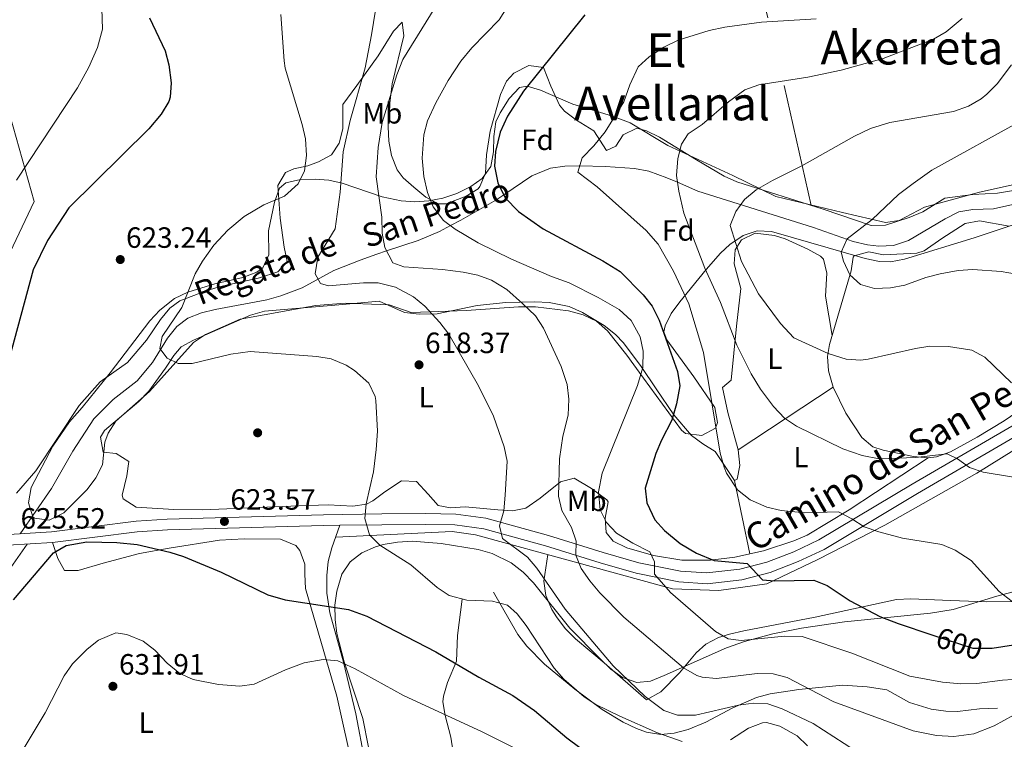
# Model space of a CAD drawing. Units: metres. Extents: x 607052 to 613926, y 4752401 to 4757137.
# Drawn here: x 609991 to 610328, y 4752630 to 4752876 of the extents above; entities that cross this region are included whole.
import ezdxf
from ezdxf.enums import TextEntityAlignment as Align

# ---------------------------------------------------------------- set-up
doc = ezdxf.new("R2010")
doc.units = ezdxf.units.M
doc.header["$MEASUREMENT"] = 0
for name, pattern in [('DGN Style 2', [85.6199, 51.37194, -34.24796]), ('DGN Style 3', [119.86786000000001, 85.6199, -34.24796]), ('DGN Style 5', [59.933930000000004, 25.68597, -34.24796])]:
    doc.linetypes.add(name, pattern=pattern)
for name, color, linetype, lineweight in [('Nivel 11', 7, 'Continuous', 0), ('Nivel 17', 7, 'Continuous', 0), ('Nivel 20', 7, 'Continuous', 0), ('Nivel 21', 7, 'Continuous', 0), ('Nivel 22', 7, 'Continuous', 0), ('Nivel 35', 7, 'Continuous', 0), ('Nivel 36', 7, 'Continuous', 0), ('Nivel 37', 7, 'Continuous', 0), ('Nivel 4', 7, 'Continuous', 0), ('Nivel 41', 7, 'Continuous', 0), ('Nivel 43', 7, 'Continuous', 0), ('Nivel 44', 7, 'Continuous', 0), ('Nivel 45', 7, 'Continuous', 0), ('Nivel 5', 7, 'Continuous', 0), ('Nivel 57', 7, 'Continuous', 0), ('Nivel 7', 7, 'Continuous', 0)]:
    doc.layers.add(name, color=color, linetype=linetype, lineweight=lineweight)
doc.styles.add('Style-Arial', font='txt')
doc.styles.add('Style-Arial Narrow', font='txt')
doc.styles.add('Style-Helvetica-Narrow-Oblique', font='txt')
doc.styles.add('Style-Times New Roman', font='txt')
doc.styles.add('Style-timesi', font='timesi.shx', dxfattribs={"bigfont": 'timesibig.shx'})

# ---------------------------------------------------------------- blocks, each defined once
blk = doc.blocks.new('5PATER')
at = {"layer": 'Nivel 7', "linetype": 'Continuous', "lineweight": 0}
h = blk.add_hatch(color=51, dxfattribs=at)
edge = h.paths.add_edge_path()
edge.add_ellipse((0.0006182752549648285, -0.00116482749581337), major_axis=(-1.095731442372465, -1.110710699892244), ratio=0.9994222409660318, start_angle=0, end_angle=360)
blk = doc.blocks.new('5PERFI')
at = {"layer": 'Nivel 17', "linetype": 'Continuous', "lineweight": 0}
h = blk.add_hatch(color=7, dxfattribs=at)
edge = h.paths.add_edge_path()
edge.add_arc((0.004092220216989517, 0.003078153356909752), 1.559999999766158, 315.0000000018422, 675.0000000018422)

msp = doc.modelspace()

# ---------------------------------------------------------------- linework, layer by layer
at = {"layer": 'Nivel 11', "color": 142, "linetype": 'DGN Style 3', "lineweight": 13}
msp.add_polyline3d([(609991.6499999985, 4752699.970000001, 622.02), (610002.3099999987, 4752715.42, 622.03), (610009.620000001, 4752728.189999999, 620.73), (610016.7899999991, 4752739.16, 620.08), (610023.3999999985, 4752745.85, 620.08), (610031.629999999, 4752752.16, 619.4300000000001), (610036.8299999982, 4752758.439999999, 618.78), (610041.9200000018, 4752766.810000001, 618.13), (610045.1099999994, 4752770.720000001, 617.95), (610048.870000001, 4752773.540000001, 617.8000000000001), (610053.5500000007, 4752775.390000001, 617.47), (610058.25, 4752776.560000001, 617.15), (610075.8599999994, 4752779.880000001, 616.83), (610080.6799999997, 4752781.27, 616.66), (610087.8999999985, 4752783.98, 615.85), (610098.7199999988, 4752789.890000001, 611.63), (610107.7199999988, 4752793.42, 610.8100000000001), (610113.4100000001, 4752795.5, 610.3100000000001), (610116.7399999984, 4752796.6, 610.01), (610127.5599999987, 4752800.15, 608.04), (610134.879999999, 4752803.220000001, 606.0500000000001), (610138.6600000001, 4752805.199999999, 605.01), (610142.1900000013, 4752807.050000001, 604.0600000000001), (610154.1700000018, 4752813.85, 600.72), (610156.8500000015, 4752815.699999999, 600.01), (610166.379999999, 4752822.26, 597.84), (610172.8099999987, 4752824.869999999, 596.67), (610177.6499999985, 4752825.52, 595.87), (610182.5899999999, 4752825.6, 595.04), (610182.7600000016, 4752825.59, 595.01), (610191.5500000007, 4752825.42, 594.3000000000001), (610201.5100000016, 4752824.73, 594.12), (610206.3999999985, 4752823.75, 593.67), (610212.5799999982, 4752821.529999999, 592.01), (610216.1499999985, 4752820, 590.01), (610223.1099999994, 4752817, 585), (610262.6499999985, 4752804.57, 579.15), (610276.1700000018, 4752799.77, 577.85), (610281.0500000007, 4752798.619999999, 577.29), (610284.9899999984, 4752798.220000001, 576.87), (610289.9299999997, 4752798.439999999, 576.87), (610295.0899999999, 4752800.09, 576.87), (610307.5599999987, 4752807.57, 575.42), (610312.2300000004, 4752809.939999999, 574.9300000000001), (610317.120000001, 4752810.720000001, 574.74), (610324.129999999, 4752810.890000001, 574.6), (610333.8099999987, 4752813.119999999, 573.29)], dxfattribs=at)
at = {"layer": 'Nivel 20', "color": 7, "linetype": 'DGN Style 2', "lineweight": 0}
for points in [[(609984.5799999982, 4752703.92, 623.52), (609977.3099999987, 4752701.82, 625.15), (609942.6900000013, 4752701.060000001, 629.37), (609996.4299999997, 4752813.390000001, 625.15), (609966.8500000015, 4752917.98, 642.36), (609943.6499999985, 4753009.76, 644.27)], [(610219.379999999, 4752988.98, 609.79), (610227.2100000009, 4752960.26, 610.77), (610235.1900000013, 4752926.109999999, 605.89), (610252.5899999999, 4752853.050000001, 589), (610261.8599999994, 4752812.07, 582.48)], [(610411.5500000007, 4752765.25, 575.89), (610392.9400000013, 4752760.73, 577.7), (610371.9200000018, 4752752.279999999, 580.62), (610347.0199999996, 4752738.5, 584.52), (610318.4100000001, 4752720.67, 589.39), (610287.0199999996, 4752702.869999999, 593.94), (610264.120000001, 4752691.18, 598.16), (610246.6799999997, 4752682.800000001, 600.44), (610230.3200000003, 4752680.59, 602.71), (610214.4200000018, 4752681.109999999, 605.63), (610182.1700000018, 4752690.07, 609.86), (610147.2100000009, 4752699.619999999, 616.03), (610139.2100000009, 4752700.76, 617.33), (610099.4100000001, 4752698.84, 619.9)]]:
    msp.add_polyline3d(points, dxfattribs=at)
at = {"layer": 'Nivel 21', "color": 7, "linetype": 'DGN Style 3', "lineweight": 0}
for points in [[(609964.1400000006, 4752698.310000001, 626.22), (610002.3099999987, 4752700.619999999, 624.54), (610031.2300000004, 4752704.26, 623.71), (610041.8099999987, 4752704.949999999, 623.37), (610095.2100000009, 4752706.470000001, 620.8100000000001), (610115.1799999997, 4752706.73, 619.32), (610130.1799999997, 4752706.83, 617.72), (610140.4299999997, 4752706.67, 616.42), (610150.7399999984, 4752705.300000001, 615.12), (610172.1000000015, 4752699.310000001, 612.34), (610190.7899999991, 4752693.5, 608.22), (610202.9800000004, 4752690.060000001, 606.16), (610217.1600000001, 4752687.18, 604.07), (610226.2199999988, 4752686.58, 602.46), (610237.5199999996, 4752687.880000001, 600.57), (610246.7199999988, 4752690.199999999, 600), (610255.9200000018, 4752693.82, 598.66), (610264.5100000016, 4752697.859999999, 596.74), (610296.3399999999, 4752716.890000001, 591.71), (610355.5899999999, 4752751.4, 582.63)], [(610100.8599999994, 4752702.859999999, 620.39), (610098.1000000015, 4752695.18, 621.42), (610096.879999999, 4752690.48, 622.69), (610096.3599999994, 4752685.68, 624.07), (610096.3999999985, 4752679.65, 625.35), (610097.4499999993, 4752672.939999999, 626.62), (610102.1099999994, 4752656.040000001, 629.54), (610106.3000000007, 4752638.390000001, 633.76), (610110.0199999996, 4752618.83, 637.66), (610113.1600000001, 4752604.810000001, 640.26), (610114.0899999999, 4752599.880000001, 640.99), (610114.1799999997, 4752597.27, 641.0600000000001)], [(610153.3000000007, 4752679.960000001, 618.17), (610161.6700000018, 4752665.57, 619.91), (610164.6799999997, 4752661.57, 620.12), (610170.7300000004, 4752655.42, 620.01), (610181.1400000006, 4752646.83, 619.66), (610190.4899999984, 4752639.970000001, 619.53), (610197.6400000006, 4752635.59, 619.8000000000001), (610202.1400000006, 4752633.41, 619.54), (610205.5399999991, 4752632.23, 619.15), (610210.4600000009, 4752631.369999999, 618.26), (610215.0199999996, 4752631.779999999, 617.52), (610219.8200000003, 4752633.140000001, 617.09), (610225.8299999982, 4752635.6, 616.5500000000001), (610235.0300000012, 4752640.439999999, 615.57), (610243.1400000006, 4752644.029999999, 613.3000000000001), (610247.8000000007, 4752645.26, 612.39), (610257.620000001, 4752646.77, 610.73), (610272.5, 4752648.18, 608.94), (610280.9499999993, 4752647.65, 607.78), (610287.6499999985, 4752646.6, 607.45), (610295.3999999985, 4752642.310000001, 607.45), (610302.8900000006, 4752640.08, 607.45), (610307.879999999, 4752639.359999999, 607.45), (610311.7800000012, 4752639.27, 607.45), (610319.3099999987, 4752640.18, 608.4300000000001), (610325.4800000004, 4752640.33, 608.4300000000001)], [(610142.6099999994, 4752677.619999999, 619.47), (610141.0599999987, 4752665.199999999, 622.72), (610140.6700000018, 4752656.42, 625.32), (610137.629999999, 4752649.140000001, 627.27), (610136.2399999984, 4752644.460000001, 628.62), (610136.0399999991, 4752642.58, 629.22), (610136.7899999991, 4752637.85, 631.17), (610138.7100000009, 4752630.52, 633.11), (610139.4899999984, 4752625.34, 633.76), (610139.2199999988, 4752620.48, 635.01), (610138.6799999997, 4752618.540000001, 635.71), (610135.3099999987, 4752611.73, 639.61), (610130.8999999985, 4752604.32, 641.88)]]:
    msp.add_polyline3d(points, dxfattribs=at)
at = {"layer": 'Nivel 21', "color": 7, "linetype": 'Continuous', "lineweight": 0}
for points in [[(610357.379999999, 4752748.189999999, 582.63), (610298.2100000009, 4752713.720000001, 591.71), (610266.2399999984, 4752694.609999999, 596.74), (610257.379999999, 4752690.439999999, 598.66), (610247.8500000015, 4752686.699999999, 600), (610238.1799999997, 4752684.25, 600.57), (610226.3099999987, 4752682.890000001, 602.46), (610216.6700000018, 4752683.529999999, 604.07), (610202.1099999994, 4752686.48, 606.16), (610189.7399999984, 4752689.970000001, 608.22), (610171.0599999987, 4752695.779999999, 612.34), (610150, 4752701.689999999, 615.12), (610140.1499999985, 4752703, 616.42), (610130.1600000001, 4752703.15, 617.72), (610115.2199999988, 4752703.050000001, 619.32), (610100.8599999994, 4752702.859999999, 620.39)], [(610100.8599999994, 4752702.859999999, 620.39), (610095.2899999991, 4752702.790000001, 620.8100000000001), (610041.9800000004, 4752701.27, 623.37), (610031.5799999982, 4752700.6, 623.71), (610002.6499999985, 4752696.949999999, 624.54), (609964.3500000015, 4752694.640000001, 626.22)]]:
    msp.add_polyline3d(points, dxfattribs=at)
at = {"layer": 'Nivel 22', "color": 30, "linetype": 'DGN Style 5', "lineweight": 30, "elevation": 600.01, "flags": 128}
msp.add_lwpolyline([(610303.0899999999, 4752665.470000001), (610317.1099999994, 4752660.880000001), (610323.2199999988, 4752660.880000001)], dxfattribs=at)
at = {"layer": 'Nivel 35', "color": 92, "linetype": 'DGN Style 3', "lineweight": 0}
for points in [[(610154.120000001, 4752840.710000001, 601.5600000000001), (610155.5700000003, 4752843.779999999, 601.3000000000001), (610158.629999999, 4752848.57, 600.58), (610162.1799999997, 4752852.34, 599.77), (610164.7800000012, 4752852.810000001, 599.35), (610169.4100000001, 4752851.42, 598.84), (610180.4200000018, 4752846.74, 597.73), (610185.0399999991, 4752845.279999999, 596.76), (610194.2800000012, 4752842.449999999, 593.95), (610200.0300000012, 4752840.34, 592.53), (610212.8200000003, 4752832.6, 591.26), (610235.1099999994, 4752822.34, 585.57), (610249.75, 4752815.18, 583.75), (610272.5300000012, 4752809.68, 580.84), (610287.2100000009, 4752806.26, 579.54), (610291.8900000006, 4752806.939999999, 578.99), (610300.5500000007, 4752811.52, 577.91), (610319.3900000006, 4752816.66, 576.29), (610335.8099999987, 4752820.34, 574.02)], [(610340.0300000012, 4752808.560000001, 575.16), (610317.5300000012, 4752801.040000001, 577.11), (610293.7399999984, 4752793.800000001, 579.99), (610288.8900000006, 4752792.83, 580.6), (610285.1499999985, 4752792.93, 581.01), (610280.3299999982, 4752793.92, 581.4300000000001), (610248.3099999987, 4752803.140000001, 583.9300000000001), (610243.3999999985, 4752803.4, 584.62), (610238.5700000003, 4752801.779999999, 585.75), (610234.0899999999, 4752798.800000001, 587.63), (610230.8299999982, 4752795.77, 589.83), (610226.0100000016, 4752790.26, 593.03), (610216.9400000013, 4752779.15, 596.6), (610214.0300000012, 4752775.15, 598.51), (610211.9200000018, 4752771.02, 600.54), (610211.4800000004, 4752768.960000001, 601.15), (610212.5700000003, 4752766.18, 601.15), (610221.6999999993, 4752753.52, 599.53), (610228.879999999, 4752743.040000001, 595.3000000000001), (610229.8200000003, 4752737.93, 595.0500000000001), (610229.120000001, 4752736.040000001, 595.3000000000001), (610224.5300000012, 4752733.49, 596.26), (610218.9600000009, 4752734.16, 597.4), (610217.5199999996, 4752735.35, 597.9), (610204.5399999991, 4752753.1, 604.33), (610198.8099999987, 4752760.949999999, 606.49), (610192.2699999996, 4752769.27, 608.3000000000001), (610188.4899999984, 4752772.540000001, 608.91), (610183.9100000001, 4752774.76, 609.3100000000001), (610178.9600000009, 4752776.130000001, 609.5500000000001), (610167.6700000018, 4752777.48, 609.29), (610161.9100000001, 4752777.439999999, 609.27), (610144.0700000003, 4752776.220000001, 611.22), (610125.1999999993, 4752775.51, 614.79), (610117.629999999, 4752778.130000001, 615.44), (610102.620000001, 4752778.689999999, 615.01), (610092.6099999994, 4752777.880000001, 614.97), (610066.7300000004, 4752773.27, 617.87), (610054.9400000013, 4752768.050000001, 618.52), (610050.8599999994, 4752765.279999999, 618.69), (610035.8200000003, 4752748.5, 619.17), (610024.25, 4752738.449999999, 619.49), (610021.6700000018, 4752734.300000001, 620.54), (610020.5, 4752731.18, 621.44), (610019.6900000013, 4752723.529999999, 622.74), (610017.4699999988, 4752719.050000001, 623.13), (610014.5100000016, 4752715.029999999, 623.42), (610006.5799999982, 4752707.15, 624.04), (610001.4899999984, 4752704.560000001, 624.6), (609996.4699999988, 4752705.220000001, 625.02), (609995.9899999984, 4752705.73, 625.02), (609994.5100000016, 4752710.57, 624.71), (609995.4299999997, 4752715.790000001, 624.15), (610002.7699999996, 4752729.91, 622.34), (610008.4200000018, 4752738.189999999, 621.27), (610012.8200000003, 4752743.109999999, 620.8000000000001), (610022.370000001, 4752754.890000001, 620.23), (610035.9499999993, 4752772.65, 620.14), (610039.2899999991, 4752776.369999999, 620.14), (610044.3000000007, 4752780.32, 620.14), (610048.879999999, 4752782.460000001, 620.14), (610058.0899999999, 4752785.290000001, 620.14), (610067.7100000009, 4752787.5, 620.02), (610072.4200000018, 4752789.35, 619.89), (610074.4699999988, 4752790.74, 619.82), (610076.5399999991, 4752795.17, 619.39), (610076.4100000001, 4752803.449999999, 618.52), (610078.5199999996, 4752813.16, 618.4), (610080.1700000018, 4752817.960000001, 618.19), (610082.4299999997, 4752819.859999999, 617.87), (610087.379999999, 4752820.949999999, 617.28), (610092.4400000013, 4752821.08, 616.63), (610097.0300000012, 4752820.68, 615.92), (610101.620000001, 4752819.75, 614.8100000000001), (610115.3000000007, 4752815.060000001, 609.67), (610121.7899999991, 4752813.630000001, 607.47), (610126.4499999993, 4752813.369999999, 606.21), (610131.2199999988, 4752813.640000001, 605.03), (610136.0300000012, 4752814.529999999, 603.95), (610140.8200000003, 4752816.130000001, 602.99), (610145.5300000012, 4752818.529999999, 602.1800000000001), (610149.3900000006, 4752821.25, 601.63), (610152.3999999985, 4752825.42, 601.33), (610153.3000000007, 4752830.369999999, 601.41), (610153.4299999997, 4752835.630000001, 601.58), (610154.120000001, 4752840.710000001, 601.5600000000001)], [(610110.5899999999, 4752627.09, 635.69), (610108.6600000001, 4752636.810000001, 633.65), (610102.3000000007, 4752656.220000001, 629.49), (610099.8299999982, 4752665.9, 627.41), (610099.1900000013, 4752670.720000001, 626.37), (610099.120000001, 4752675.550000001, 625.33), (610099.7399999984, 4752680.359999999, 624.3000000000001), (610101.5500000007, 4752686.130000001, 623.07), (610104.3500000015, 4752690.34, 622.0500000000001), (610108.3000000007, 4752693.42, 621.03), (610112.9699999988, 4752695.51, 620.02), (610115.5799999982, 4752696.26, 619.49), (610120.5199999996, 4752697.109999999, 618.5500000000001), (610125.4899999984, 4752697.369999999, 617.75), (610135.4100000001, 4752696.630000001, 616.51), (610148.0799999982, 4752694.529999999, 615.5), (610152.8900000006, 4752693.18, 615.23), (610159.3500000015, 4752689.99, 614.95), (610163.4699999988, 4752686.779999999, 614.79), (610167.0300000012, 4752683.210000001, 614.65), (610179.4100000001, 4752667.75, 614.08), (610189.6000000015, 4752657.310000001, 613.66), (610193.4200000018, 4752653.699999999, 613.48), (610197.4400000013, 4752650.859999999, 613.28), (610202.2699999996, 4752649.16, 613), (610206.9200000018, 4752649.65, 612.15), (610211.629999999, 4752651.529999999, 610.79), (610232.9400000013, 4752660.949999999, 607.3100000000001), (610239.1000000015, 4752663.140000001, 606.5), (610248.7899999991, 4752665.720000001, 605.39), (610258.5399999991, 4752667.710000001, 604.36), (610273.2800000012, 4752669.859999999, 602.54), (610302.5799999982, 4752672.859999999, 596.5600000000001), (610310.3399999999, 4752674.029999999, 595.42), (610325.2899999991, 4752678.640000001, 594.16), (610335.2300000004, 4752681.27, 593.96)]]:
    msp.add_polyline3d(points, dxfattribs=at)
at = {"layer": 'Nivel 36', "color": 92, "linetype": 'Continuous', "lineweight": 0, "extrusion": (0.1473917333021758, 0.09706395761879871, 0.9843039495428008), "elevation": 551847.4108936944, "flags": 128}
msp.add_lwpolyline([(3633699.573878355, -3074493.614349969), (3633699.573878353, -3074533.051901869)], dxfattribs=at)
at = {"layer": 'Nivel 36', "color": 92, "linetype": 'Continuous', "lineweight": 0, "extrusion": (-0.02478671506335416, 0.1204816536831896, 0.9924060609861934), "elevation": 558079.6133941517, "flags": 128}
msp.add_lwpolyline([(-1555437.582441531, -4497763.788499696), (-1555437.582441531, -4497737.935875071)], dxfattribs=at)
at = {"layer": 'Nivel 36', "color": 92, "linetype": 'Continuous', "lineweight": 0}
for points in [[(610331.6499999985, 4752817.279999999, 574.87), (610325.4899999984, 4752816.32, 575.39), (610317.0500000007, 4752815.790000001, 576.27), (610307.4899999984, 4752814.58, 577.57), (610299.9499999993, 4752809.859999999, 578.54), (610295.3500000015, 4752807.970000001, 578.86), (610287.1900000013, 4752805.33, 579.99), (610282.3399999999, 4752805.300000001, 580.8100000000001), (610265.9200000018, 4752810.77, 583.34), (610236.4899999984, 4752820.17, 585.36), (610232.0899999999, 4752822.109999999, 586.33), (610222.6099999994, 4752827.630000001, 589.59), (610210.0300000012, 4752835.380000001, 591.86), (610205.6099999994, 4752837.609999999, 593.66), (610202.2300000004, 4752838.550000001, 594.46), (610197.6499999985, 4752836.220000001, 594.13), (610195.0899999999, 4752832.310000001, 593.8100000000001), (610191.9299999997, 4752830.859999999, 594.46), (610187.629999999, 4752837.59, 595.11), (610181.7199999988, 4752841.279999999, 596.73), (610177.620000001, 4752844.26, 597.35), (610175.8500000015, 4752846.33, 597.71), (610172.9499999993, 4752852.82, 599.33), (610170.3500000015, 4752859.27, 599.33), (610165.3399999999, 4752859.939999999, 599.33), (610160.3099999987, 4752857.24, 599.33), (610157.8099999987, 4752854.529999999, 599.33), (610155.7300000004, 4752849.960000001, 599.66), (610152.1499999985, 4752837.49, 600.95), (610150.9100000001, 4752829.359999999, 601.28), (610150.5300000012, 4752823.15, 601.61), (610148.6700000018, 4752818.52, 601.57), (610148.0300000012, 4752817.77, 601.61), (610143.9600000009, 4752815.23, 603.03), (610137.1499999985, 4752812.68, 604.17), (610134.4499999993, 4752812.67, 604.53), (610130.1900000013, 4752814.91, 605.16), (610126.0500000007, 4752818.34, 605.83), (610122.4100000001, 4752821.52, 607.03), (610120.4100000001, 4752824.290000001, 607.78), (610118.4800000004, 4752829.15, 608.1800000000001), (610117.5399999991, 4752834.060000001, 608.36), (610117.3200000003, 4752838.99, 608.63), (610117.629999999, 4752845.189999999, 609.35), (610118.6700000018, 4752853.6, 610.38), (610122.7100000009, 4752869.98, 611.35), (610122.1099999994, 4752874.66, 612), (610119.129999999, 4752871.59, 612.97), (610113.9100000001, 4752863.199999999, 614.53), (610106.6000000015, 4752853.02, 615.25), (610101.8099999987, 4752846.58, 616.22), (610101.8299999982, 4752838.279999999, 616.5500000000001), (610100.6000000015, 4752833.390000001, 617.14), (610097.9499999993, 4752829.380000001, 617.85), (610093.5700000003, 4752826.98, 618.76), (610089.9100000001, 4752825.68, 619.47), (610085.1000000015, 4752824.59, 620.02), (610082.2300000004, 4752823.310000001, 620.12), (610079.6499999985, 4752818.9, 619.91), (610080.4800000004, 4752807.74, 618.58), (610081.7699999996, 4752797.890000001, 618.17), (610082.7899999991, 4752792.93, 617.85), (610079.6000000015, 4752789.439999999, 618.21), (610073.4100000001, 4752787.41, 618.82), (610059.5700000003, 4752784.34, 619.15), (610054.8099999987, 4752782.859999999, 619.32), (610046.1900000013, 4752779.49, 619.65), (610042.7699999996, 4752777.060000001, 619.8000000000001), (610039.6000000015, 4752773.15, 620.03), (610034.8000000007, 4752766.029999999, 620.45), (610028.2300000004, 4752758.5, 620.73), (610018.9899999984, 4752751.859999999, 621.07), (610011.7399999984, 4752743.790000001, 621.36), (609996.9600000009, 4752721.41, 622.39), (609990.3500000015, 4752713.790000001, 622.6800000000001)], [(610340.0300000012, 4752746.99, 584.49), (610327.7899999991, 4752738.560000001, 585.96), (610318.5, 4752732.92, 587.66), (610309.4600000009, 4752727.960000001, 588.76), (610304.7100000009, 4752726.27, 589.12), (610301.7600000016, 4752725.9, 589.33), (610296.8399999999, 4752726.380000001, 589.75), (610291.8999999985, 4752727.4, 589.99), (610286.3900000006, 4752728.449999999, 589.64), (610282.9200000018, 4752729.59, 589.33), (610279.1700000018, 4752732.810000001, 588.99), (610273.7100000009, 4752741.130000001, 588.37), (610269.3200000003, 4752750.01, 587.75), (610267.7699999996, 4752755.6, 586.7), (610267.3999999985, 4752760.460000001, 585.12), (610268.0799999982, 4752764.630000001, 584.13), (610275.5500000007, 4752789.73, 580.88), (610276.1400000006, 4752794.470000001, 579.34), (610276.5399999991, 4752794.880000001, 579.26), (610281.4899999984, 4752796.210000001, 578.74), (610286.5, 4752795.27, 578.37), (610297.9200000018, 4752795.77, 577.78), (610300.4600000009, 4752796.630000001, 577.63), (610306.4499999993, 4752800.77, 576.98), (610314.4899999984, 4752805.949999999, 576.98), (610319.3099999987, 4752806.800000001, 576.76), (610329.4499999993, 4752805.029999999, 576.1)], [(610301.7600000016, 4752725.9, 588.83), (610274.8599999994, 4752708.15, 593.08), (610260.4699999988, 4752699.52, 595.4), (610255.9699999988, 4752697.59, 596.21), (610245.6099999994, 4752694.140000001, 597.92), (610235.7899999991, 4752691.9, 598.5), (610227.4200000018, 4752690.939999999, 598.9), (610217.6499999985, 4752690.98, 600.6), (610207.9200000018, 4752692.52, 602.76), (610198.8099999987, 4752695.17, 604.1), (610194.1799999997, 4752697.4, 604.35), (610191.7699999996, 4752700.34, 604.42), (610191.4200000018, 4752705.33, 604.42), (610192.4699999988, 4752710.880000001, 604.42), (610192.0799999982, 4752711.550000001, 604.42), (610186.8200000003, 4752715.43, 605.72), (610180.9200000018, 4752718.92, 608.64), (610176.25, 4752717.65, 608.97), (610169.2800000012, 4752712.140000001, 611.24), (610164.3299999982, 4752708.699999999, 612.54), (610159.7600000016, 4752707.75, 614.19), (610154.8299999982, 4752708.130000001, 615.79), (610143.6700000018, 4752709.199999999, 616.44), (610138.6099999994, 4752708.83, 617.36), (610134.4100000001, 4752709.550000001, 618.0600000000001), (610130.9499999993, 4752713.52, 618.0600000000001), (610126.9600000009, 4752717.800000001, 618.71), (610121.8900000006, 4752717.98, 618.73), (610116.1900000013, 4752714.220000001, 618.39), (610112.120000001, 4752711.199999999, 618.74), (610109.9800000004, 4752710.08, 619.04), (610105.2300000004, 4752709.41, 619.77), (610096.7800000012, 4752709.800000001, 620.99), (610086.8200000003, 4752709.439999999, 621.8000000000001), (610054.0599999987, 4752708.130000001, 622.29), (610044.0700000003, 4752708.25, 622.57), (610031.2600000016, 4752709.07, 622.61), (610026.8399999999, 4752711.92, 622.61), (610026.4499999993, 4752713.08, 622.61), (610028.0799999982, 4752719.720000001, 621.96), (610028.6999999993, 4752724.65, 621.3100000000001), (610024.4400000013, 4752727.369999999, 621.3100000000001), (610019.9200000018, 4752727.85, 620.99), (610019.0799999982, 4752733, 620.99), (610020.4600000009, 4752735.25, 620.99), (610032.120000001, 4752745.16, 620.99), (610035.6000000015, 4752748.699999999, 620.99), (610041.3000000007, 4752756.550000001, 620.34), (610044.1099999994, 4752760.890000001, 619.57), (610046.6499999985, 4752763.810000001, 619.04), (610050.8200000003, 4752766.060000001, 618.83), (610070.2899999991, 4752774.57, 618.71), (610075.0599999987, 4752776.02, 618.52), (610100.4299999997, 4752778.199999999, 617.74), (610114.2800000012, 4752779.380000001, 616.76), (610122.9299999997, 4752775.52, 615.79), (610127.9200000018, 4752774.949999999, 615.48), (610134.0700000003, 4752775.09, 615.14), (610147.75, 4752777.869999999, 613.52), (610157.5700000003, 4752778.939999999, 611.76), (610167.4200000018, 4752779.189999999, 609.86), (610172.3399999999, 4752778.890000001, 608.98), (610179.1900000013, 4752777.540000001, 607.88), (610183.75, 4752775.560000001, 607.16), (610191.1000000015, 4752771.1, 606.07), (610194.9699999988, 4752768.060000001, 605.5), (610197.7300000004, 4752765.140000001, 605.07), (610203.7899999991, 4752757.119999999, 604.5), (610208.8999999985, 4752749.48, 603.13), (610214.8999999985, 4752740.619999999, 599.99), (610220.9200000018, 4752733.52, 596.95), (610224.8599999994, 4752730.640000001, 595.6800000000001), (610229.0599999987, 4752728.08, 595), (610235.6700000018, 4752718.18, 595.02), (610236.5599999987, 4752718.65, 595), (610237.4899999984, 4752723.32, 594.89), (610236.8999999985, 4752728.66, 594.71), (610233.3299999982, 4752741.390000001, 593.38), (610231.5100000016, 4752749.9, 592.08), (610234.4800000004, 4752752.43, 591.4300000000001), (610236.2899999991, 4752770.83, 588.83), (610237.7800000012, 4752783.779999999, 585.9), (610235.5899999999, 4752792.17, 585.9), (610235.9100000001, 4752796.939999999, 584.9300000000001), (610238.0300000012, 4752800.369999999, 584.28), (610242.6999999993, 4752802.66, 583.84), (610249.3599999994, 4752801.800000001, 582.88), (610252.9100000001, 4752800.67, 582.33), (610260.7399999984, 4752797.140000001, 581.36), (610265.0599999987, 4752794.73, 581.27), (610266.0300000012, 4752793.74, 581.36), (610267.2300000004, 4752788.949999999, 582.28), (610266.7600000016, 4752781.09, 582.66), (610268.9800000004, 4752767.66, 583.24)], [(609994.0599999987, 4752696.43, 624.41), (609984.3099999987, 4752682.710000001, 624.41)], [(610105.620000001, 4752618.359999999, 636.67), (610099.8399999999, 4752644.439999999, 632.71), (610089.0399999991, 4752681.279999999, 625.0600000000001), (610088.870000001, 4752686.130000001, 623.67), (610088.8099999987, 4752689.59, 623.11), (610087.1999999993, 4752694.220000001, 623.11), (610085.8200000003, 4752695.9, 623.11), (610080.5599999987, 4752698.1, 623.11), (610068.1499999985, 4752698.199999999, 623.17), (610059.75, 4752697.73, 623.4300000000001), (610042.5300000012, 4752695.060000001, 624.41), (610032.3999999985, 4752693.220000001, 625.71), (610019.9699999988, 4752689.949999999, 626.36), (610011.4699999988, 4752687.380000001, 626.03), (610006.7399999984, 4752687.41, 625.38), (610004.5, 4752691.5, 624.73), (610002.6499999985, 4752696.949999999, 624.04)], [(610331.5599999987, 4752676.83, 594.46), (610321.7699999996, 4752676.689999999, 596.95), (610309.4499999993, 4752677.119999999, 598.57), (610295.879999999, 4752677.74, 599.22), (610290.9400000013, 4752677.439999999, 599.71), (610263.2300000004, 4752671.439999999, 602.15), (610238.7899999991, 4752666.77, 603.77), (610233.9800000004, 4752665.689999999, 604.51), (610230.129999999, 4752664.52, 605.4), (610225.8200000003, 4752662.199999999, 606.59), (610222.5199999996, 4752659.24, 607.99), (610216.879999999, 4752652.48, 611.57), (610210.5199999996, 4752645.9, 615.62), (610205.6000000015, 4752643.210000001, 616.1), (610191.120000001, 4752655.890000001, 616.76), (610181.3099999987, 4752664.1, 615.79), (610177.8000000007, 4752667.57, 615.53), (610174.7899999991, 4752671.550000001, 615.29), (610173.2800000012, 4752674.08, 615.14), (610171.2300000004, 4752678.9, 614.8100000000001), (610170.4699999988, 4752683.790000001, 614.09), (610171.8399999999, 4752692.890000001, 611.22)]]:
    msp.add_polyline3d(points, dxfattribs=at)
at = {"layer": 'Nivel 4', "color": 30, "linetype": 'Continuous', "lineweight": 30, "flags": 128}
for points, elevation in [([(610184.4899999984, 4752877.199999999), (610163.5300000012, 4752851.1), (610158.1400000006, 4752842.6), (610155.5799999982, 4752837.07), (610153.9699999988, 4752830.49), (610153.6799999997, 4752825.49), (610154.8200000003, 4752819.800000001), (610157.3200000003, 4752814.75), (610161.9100000001, 4752810), (610170.2899999991, 4752804.060000001), (610190.6700000018, 4752793.199999999), (610196.5500000007, 4752789.5), (610204.5, 4752781.6), (610207.5599999987, 4752777.640000001), (610209.8999999985, 4752772.91), (610216.2300000004, 4752755.43), (610216.9800000004, 4752750.460000001), (610215.879999999, 4752744.359999999), (610214.2399999984, 4752738.75), (610210.6600000001, 4752731.960000001), (610208.8099999987, 4752727.32), (610205.0899999999, 4752715.470000001), (610205.6900000013, 4752710.540000001), (610208.3900000006, 4752704.689999999), (610211.7899999991, 4752701.02), (610217.0300000012, 4752696.640000001), (610222.629999999, 4752693.359999999), (610228.75, 4752690.869999999), (610239.9299999997, 4752689.83), (610245.2399999984, 4752684.18), (610249.3200000003, 4752683.83), (610262.7399999984, 4752684.15), (610267.3500000015, 4752682.32), (610275.1400000006, 4752677.029999999), (610285.25, 4752671.720000001), (610291.5799999982, 4752669.24), (610303.0899999999, 4752665.470000001)], 600.01), ([(610035.8099999987, 4752876.220000001), (610041.1400000006, 4752864.92), (610042.4600000009, 4752860.1), (610043.1700000018, 4752854), (610042.8299999982, 4752849.040000001)], 625.01), ([(610042.8299999982, 4752849.040000001), (610042.3900000006, 4752847.630000001), (610039.8299999982, 4752843.310000001), (610035.5199999996, 4752838.300000001), (610008.2899999991, 4752811.279999999), (610000.9899999984, 4752800.1), (609996.0700000003, 4752790.130000001), (609987.6000000015, 4752758.949999999)], 625.01), ([(609989.3000000007, 4752677.369999999), (610003.0100000016, 4752693.390000001), (610007.3299999982, 4752695.92), (610014.3399999999, 4752697.18), (610024.629999999, 4752696.970000001), (610031.5899999999, 4752696.26), (610042.6900000013, 4752693.710000001), (610047.4499999993, 4752692.17), (610060.2699999996, 4752686.880000001), (610076.2399999984, 4752679.109999999), (610082.1400000006, 4752677.43), (610103.7399999984, 4752674.029999999), (610110, 4752671.83), (610133.6000000015, 4752659.630000001), (610148.2600000016, 4752650.99), (610159.870000001, 4752644.73), (610167.3000000007, 4752639.529999999), (610178.3200000003, 4752630.279999999), (610187.6600000001, 4752623.279999999)], 625.01), ([(610323.2199999988, 4752660.880000001), (610323.6600000001, 4752660.880000001), (610330.9699999988, 4752662.060000001)], 600.01)]:
    msp.add_lwpolyline(points, dxfattribs=dict(at, elevation=elevation))
at = {"layer": 'Nivel 5', "color": 30, "linetype": 'Continuous', "lineweight": 0, "flags": 128}
for points, elevation in [([(610143.3399999999, 4752895.92), (610122.3999999985, 4752861.93), (610120.2899999991, 4752856.710000001), (610115.3000000007, 4752840.42), (610113.8900000006, 4752831.92), (610113.25, 4752821.92), (610115.1499999985, 4752808.08), (610115.3099999987, 4752802.65), (610116.1400000006, 4752797.73), (610118.8900000006, 4752792.540000001), (610122.6499999985, 4752791.09), (610135.8500000015, 4752790.220000001), (610143, 4752789.27), (610148.0100000016, 4752788.32), (610152.6799999997, 4752786.529999999), (610157.8200000003, 4752783.380000001), (610163.2100000009, 4752778.619999999), (610167.6900000013, 4752774.34), (610170.4200000018, 4752770.140000001), (610176.4899999984, 4752757.1), (610178.4600000009, 4752750.890000001), (610179.0599999987, 4752745.92), (610178.7899999991, 4752740.439999999), (610176.9899999984, 4752733.300000001), (610175.8200000003, 4752725.6), (610175.4899999984, 4752712.790000001), (610176.6499999985, 4752707.93), (610179.9100000001, 4752702.1), (610181.6000000015, 4752697.4), (610181.3900000006, 4752692.689999999), (610183.3000000007, 4752688.07), (610186.2100000009, 4752683.82), (610189.6900000013, 4752679.77), (610197.8099999987, 4752671.470000001), (610218.1799999997, 4752654.15), (610222.7899999991, 4752651.52), (610224.5500000007, 4752650.970000001), (610229.5500000007, 4752650.48), (610243.3900000006, 4752652.189999999), (610248.8099999987, 4752652.15), (610253.629999999, 4752650.82), (610269.5500000007, 4752642.52), (610296.629999999, 4752632.68), (610304.6600000001, 4752631.07), (610310.5199999996, 4752630.699999999), (610317.3900000006, 4752631.560000001), (610324.370000001, 4752634.390000001), (610330.9899999984, 4752637.99)], 610.01), ([(610165.2300000004, 4752891.470000001), (610155.3000000007, 4752875.470000001), (610145.9100000001, 4752865.99), (610142.1999999993, 4752861.34), (610137.870000001, 4752854.76), (610133.6600000001, 4752847.15), (610130.8099999987, 4752841.02), (610129.5500000007, 4752836.17), (610128.9800000004, 4752828.24), (610129.5300000012, 4752821.99), (610130.7699999996, 4752816.540000001), (610132.6700000018, 4752811.630000001), (610136.25, 4752806.99), (610140.2600000016, 4752804.01), (610148.1099999994, 4752799.33), (610159.4400000013, 4752793.720000001), (610173.1000000015, 4752787.84), (610179.1900000013, 4752785.68), (610189.120000001, 4752780.630000001), (610196.2699999996, 4752776.57), (610200.3299999982, 4752772.800000001), (610203.4600000009, 4752767.17), (610204.5, 4752762.27), (610204.2800000012, 4752756.77), (610202.4899999984, 4752750.630000001), (610190.4899999984, 4752720.619999999), (610189.2300000004, 4752714.23), (610189.8000000007, 4752708.140000001), (610191.8999999985, 4752703.82), (610195.3299999982, 4752700.15), (610200.8999999985, 4752696.689999999), (610206.6700000018, 4752693.790000001), (610208.2800000012, 4752690.34), (610208.3099999987, 4752686.119999999), (610213.7899999991, 4752679.869999999), (610229.1400000006, 4752666.51), (610233.4699999988, 4752664.02), (610237.8900000006, 4752663.51), (610252.7399999984, 4752665.01), (610258.7600000016, 4752664.810000001), (610275.7100000009, 4752659.18), (610295.5399999991, 4752651.279999999), (610306.7100000009, 4752649.25), (610312.9699999988, 4752648.67), (610318.4200000018, 4752648.810000001), (610327.1600000001, 4752649.99), (610334.2800000012, 4752650.439999999)], 605.01), ([(610276.6499999985, 4752626), (610262.5199999996, 4752635.09), (610251.9100000001, 4752640.140000001), (610247.0899999999, 4752641.82), (610242.1000000015, 4752642.140000001), (610237.0599999987, 4752641.41), (610222.3399999999, 4752637.949999999), (610216.2100000009, 4752638.01), (610211.4499999993, 4752639.630000001), (610205.0799999982, 4752644.41), (610194.1700000018, 4752654.869999999), (610177.75, 4752674.15), (610168.1400000006, 4752688.16), (610164.9400000013, 4752692.01), (610156.3399999999, 4752698.369999999), (610155.3200000003, 4752702.699999999), (610156.8599999994, 4752707.75), (610157.3399999999, 4752713.130000001), (610157.9299999997, 4752724.710000001), (610157.0100000016, 4752729.630000001), (610153.2899999991, 4752740.17), (610148.1900000013, 4752750.49), (610138.0500000007, 4752768.17), (610134.9899999984, 4752772.130000001), (610129.8200000003, 4752777.67), (610125.9899999984, 4752780.880000001), (610119.8500000015, 4752784.17), (610113.9499999993, 4752785.68), (610108.9400000013, 4752785.630000001), (610096.9200000018, 4752784.6), (610094.2100000009, 4752785.42), (610092.3599999994, 4752788.720000001), (610093.2699999996, 4752794.4), (610099.1900000013, 4752804.130000001), (610100.9899999984, 4752816.59), (610101.9400000013, 4752830.369999999), (610104.3099999987, 4752841.08), (610109.4800000004, 4752859.140000001), (610111.6499999985, 4752870.380000001), (610113.7600000016, 4752883.859999999)], 615.01), ([(610019.5300000012, 4752879.34), (610019.6999999993, 4752872.300000001), (610017.9899999984, 4752866.050000001), (610015.0899999999, 4752859.32), (610011.2100000009, 4752852.300000001), (609990.3900000006, 4752820.699999999)], 630.01), ([(610217.7300000004, 4752629.040000001), (610209.3299999982, 4752631.949999999), (610196.4499999993, 4752637.66), (610188.3000000007, 4752641.65), (610184.2399999984, 4752644.300000001), (610177.370000001, 4752650.33), (610174.0500000007, 4752654.060000001), (610164.4800000004, 4752668.6), (610161.4200000018, 4752672.560000001), (610158.129999999, 4752675.609999999), (610152.9400000013, 4752676.880000001), (610144.2600000016, 4752677.290000001), (610138.1900000013, 4752678.880000001), (610134.0199999996, 4752681.619999999), (610125.0300000012, 4752689.300000001), (610114.5199999996, 4752696.01), (610110.9800000004, 4752699.58), (610109.3099999987, 4752705.140000001), (610109.7699999996, 4752710.119999999), (610112.2800000012, 4752721.15), (610113.2199999988, 4752728.77), (610113.6900000013, 4752735.029999999), (610113.120000001, 4752745.439999999), (610112.8599999994, 4752746.82), (610110.6900000013, 4752751.369999999), (610105.8500000015, 4752755.75), (610103.0100000016, 4752757.52), (610097.8399999999, 4752759.65), (610092.9100000001, 4752760.5), (610070.1799999997, 4752762.24), (610063.5799999982, 4752761.25), (610050.3200000003, 4752758.09), (610045.620000001, 4752758.15), (610041.879999999, 4752759.939999999), (610039.3399999999, 4752763.220000001), (610040.129999999, 4752767.359999999), (610046.8000000007, 4752777.210000001), (610051.3900000006, 4752788.75), (610053.9100000001, 4752793.07), (610057.8099999987, 4752798.529999999), (610062.5300000012, 4752803.699999999), (610068.1700000018, 4752808.32), (610074.8299999982, 4752812.279999999), (610081.9299999997, 4752815.26), (610086.6000000015, 4752819.460000001), (610088.7300000004, 4752823.960000001), (610089.4299999997, 4752829.119999999), (610089.0500000007, 4752834.9), (610087.9600000009, 4752839.779999999), (610082.1700000018, 4752859.029999999), (610081.7899999991, 4752861.5), (610080.6499999985, 4752877.300000001)], 620.01), ([(610263.5100000016, 4752875.890000001), (610244.9100000001, 4752874.710000001), (610232.3099999987, 4752872.970000001), (610227.0100000016, 4752871.810000001), (610216.4499999993, 4752868.51), (610211.4600000009, 4752866.210000001), (610206.4800000004, 4752862.84), (610202.7899999991, 4752859.41), (610199.9100000001, 4752853.34), (610197.870000001, 4752847.48), (610191.4299999997, 4752837.27), (610187.629999999, 4752832.42), (610183.5899999999, 4752828.369999999), (610182.129999999, 4752823.48), (610188.6900000013, 4752818.48), (610205.5, 4752803.560000001), (610209.6099999994, 4752798.83), (610214.8599999994, 4752789.65), (610220.0300000012, 4752778.529999999), (610225.0899999999, 4752761.84), (610230.7600000016, 4752727.48), (610232.0899999999, 4752722.68), (610232.9100000001, 4752720.67), (610236.7199999988, 4752714.99), (610241.0399999991, 4752711.529999999), (610246.6600000001, 4752709.02), (610251.5500000007, 4752707.939999999), (610259.6400000006, 4752707.109999999), (610271.2199999988, 4752707.390000001), (610275.7300000004, 4752705.09), (610279.8900000006, 4752702.310000001), (610284.9499999993, 4752700.619999999), (610293.0500000007, 4752698.449999999), (610306.4600000009, 4752696.23), (610311.0599999987, 4752694.290000001), (610316.5500000007, 4752690.779999999), (610326.0199999996, 4752680.220000001), (610330.5199999996, 4752676.84)], 595.01), ([(610313.4699999988, 4752875.92), (610307.9699999988, 4752871.42), (610303.6099999994, 4752868.949999999), (610286.3999999985, 4752862.300000001), (610272.129999999, 4752858.300000001), (610260.6700000018, 4752855.9), (610243.9499999993, 4752853.34), (610239.2300000004, 4752851.560000001), (610233.5599999987, 4752847.470000001), (610224.6499999985, 4752839.720000001), (610219.8099999987, 4752836.550000001), (610217.5500000007, 4752833.01), (610216.2899999991, 4752828.17), (610215.8299999982, 4752822.279999999), (610216.5799999982, 4752816.92), (610218.3299999982, 4752809.439999999), (610225.5, 4752790.720000001), (610230.8399999999, 4752778.939999999), (610236.4100000001, 4752764.32), (610241.3000000007, 4752754.560000001), (610244.4800000004, 4752749.390000001), (610248.9699999988, 4752743.43), (610252.7399999984, 4752739.49), (610256.879999999, 4752736.68), (610272.6799999997, 4752728.91), (610279.2699999996, 4752726.67), (610285.0599999987, 4752725.550000001), (610297.4899999984, 4752726.040000001), (610308.3299999982, 4752727.25), (610311.8399999999, 4752725.529999999), (610315.8999999985, 4752722.609999999), (610320.6499999985, 4752721), (610338.5500000007, 4752718.029999999)], 590.01), ([(610330.3200000003, 4752860.140000001), (610325.3599999994, 4752853.630000001), (610321.8500000015, 4752850.08), (610319.9100000001, 4752848.49), (610315.5899999999, 4752845.970000001), (610310.4299999997, 4752844.24), (610288.7300000004, 4752840.470000001), (610282.1400000006, 4752838.34), (610276.6600000001, 4752835.710000001), (610258.6499999985, 4752825.58), (610248.6099999994, 4752820.65), (610243.0500000007, 4752817.42), (610239.0500000007, 4752814.109999999), (610236.1499999985, 4752810.040000001), (610234.2100000009, 4752805.210000001), (610238.0899999999, 4752792.960000001), (610243.8299999982, 4752781.93), (610251.379999999, 4752771.800000001), (610255.9699999988, 4752766.890000001), (610267.6499999985, 4752761.550000001), (610273.8099999987, 4752759.59), (610278.8200000003, 4752759.26), (610281.2899999991, 4752759.540000001), (610297.4800000004, 4752763.27), (610302.4299999997, 4752764.060000001), (610308.75, 4752763.91), (610316.7100000009, 4752762.630000001), (610321.1499999985, 4752760.279999999), (610330.2300000004, 4752751.529999999)], 585.01), ([(610334.4200000018, 4752841.470000001), (610303.0500000007, 4752824.16), (610296.6700000018, 4752819.630000001), (610291.7300000004, 4752815.859999999), (610282.6499999985, 4752807.34), (610274.1400000006, 4752800.710000001), (610272.120000001, 4752796.17), (610272.8399999999, 4752793.01), (610275, 4752788.43), (610278.6900000013, 4752785.050000001), (610283.4200000018, 4752783.77), (610288.9200000018, 4752783.949999999), (610293.8299999982, 4752784.9), (610301.0199999996, 4752787.540000001), (610305.879999999, 4752788.74), (610312.0500000007, 4752789.880000001), (610317.0500000007, 4752790.220000001), (610326.6999999993, 4752789.540000001), (610334.5899999999, 4752788.109999999)], 580.01), ([(609991.9899999984, 4752625.130000001), (610000.1099999994, 4752638.74), (610006.620000001, 4752651.41), (610009.4699999988, 4752655.52), (610014.5, 4752660.58), (610018.4100000001, 4752663.66), (610024.2899999991, 4752666.130000001), (610028.0100000016, 4752665.540000001), (610033.6499999985, 4752663.23), (610037.5899999999, 4752660.15), (610041.8200000003, 4752655.699999999), (610046.1499999985, 4752652.199999999), (610050.7399999984, 4752650.189999999), (610059.3999999985, 4752648.470000001), (610066.6600000001, 4752647.93), (610071.6099999994, 4752648.609999999), (610082.2899999991, 4752653.48), (610088.6600000001, 4752655.85), (610095.1499999985, 4752657.029999999), (610100.1099999994, 4752656.58), (610106.1000000015, 4752653.800000001), (610122.5599999987, 4752644.65), (610149.4600000009, 4752632.24), (610176.2899999991, 4752618.82)], 630.01), ([(610260.6099999994, 4752627.470000001), (610257.0399999991, 4752630.970000001), (610251.1900000013, 4752634.24), (610246.6000000015, 4752635.49), (610245.25, 4752635.390000001), (610240.4800000004, 4752633.6), (610234.3000000007, 4752629.529999999)], 620.01)]:
    msp.add_lwpolyline(points, dxfattribs=dict(at, elevation=elevation))
at = {"layer": 'Nivel 57', "color": 92, "linetype": 'DGN Style 3', "lineweight": 0}
for points in [[(610335.8099999987, 4752820.34, 574.02), (610319.3900000006, 4752816.66, 576.29), (610300.5500000007, 4752811.52, 577.91), (610291.8900000006, 4752806.939999999, 578.99), (610287.2100000009, 4752806.26, 579.54), (610272.5300000012, 4752809.68, 580.84), (610249.75, 4752815.18, 583.75), (610235.1099999994, 4752822.34, 585.57), (610212.8200000003, 4752832.6, 591.26), (610200.0300000012, 4752840.34, 592.53), (610194.2800000012, 4752842.449999999, 593.95), (610185.0399999991, 4752845.279999999, 596.76), (610180.4200000018, 4752846.74, 597.73), (610169.4100000001, 4752851.42, 598.84), (610164.7800000012, 4752852.810000001, 599.35), (610162.1799999997, 4752852.34, 599.77), (610158.629999999, 4752848.57, 600.58), (610155.5700000003, 4752843.779999999, 601.3000000000001), (610154.120000001, 4752840.710000001, 601.5600000000001), (610153.4299999997, 4752835.630000001, 601.58), (610153.3000000007, 4752830.369999999, 601.41), (610152.3999999985, 4752825.42, 601.33), (610149.3900000006, 4752821.25, 601.63), (610145.5300000012, 4752818.529999999, 602.1800000000001), (610140.8200000003, 4752816.130000001, 602.99), (610136.0300000012, 4752814.529999999, 603.95), (610131.2199999988, 4752813.640000001, 605.03), (610126.4499999993, 4752813.369999999, 606.21), (610121.7899999991, 4752813.630000001, 607.47), (610115.3000000007, 4752815.060000001, 609.67), (610101.620000001, 4752819.75, 614.8100000000001), (610097.0300000012, 4752820.68, 615.92), (610092.4400000013, 4752821.08, 616.63), (610087.379999999, 4752820.949999999, 617.28), (610082.4299999997, 4752819.859999999, 617.87), (610080.1700000018, 4752817.960000001, 618.19), (610078.5199999996, 4752813.16, 618.4), (610076.4100000001, 4752803.449999999, 618.52), (610076.5399999991, 4752795.17, 619.39), (610074.4699999988, 4752790.74, 619.82), (610072.4200000018, 4752789.35, 619.89), (610067.7100000009, 4752787.5, 620.02), (610058.0899999999, 4752785.290000001, 620.14), (610048.879999999, 4752782.460000001, 620.14), (610044.3000000007, 4752780.32, 620.14), (610039.2899999991, 4752776.369999999, 620.14), (610035.9499999993, 4752772.65, 620.14), (610022.370000001, 4752754.890000001, 620.23), (610012.8200000003, 4752743.109999999, 620.8000000000001), (610008.4200000018, 4752738.189999999, 621.27), (610002.7699999996, 4752729.91, 622.34), (609995.4299999997, 4752715.790000001, 624.15), (609994.5100000016, 4752710.57, 624.71), (609995.9899999984, 4752705.73, 625.02), (609996.4699999988, 4752705.220000001, 625.02), (610001.4899999984, 4752704.560000001, 624.6), (610006.5799999982, 4752707.15, 624.04), (610014.5100000016, 4752715.029999999, 623.42), (610017.4699999988, 4752719.050000001, 623.13), (610019.6900000013, 4752723.529999999, 622.74), (610020.5, 4752731.18, 621.44), (610021.6700000018, 4752734.300000001, 620.54), (610024.25, 4752738.449999999, 619.49), (610035.8200000003, 4752748.5, 619.17), (610050.8599999994, 4752765.279999999, 618.69), (610054.9400000013, 4752768.050000001, 618.52), (610066.7300000004, 4752773.27, 617.87), (610092.6099999994, 4752777.880000001, 614.97), (610102.620000001, 4752778.689999999, 615.01), (610117.629999999, 4752778.130000001, 615.44), (610125.1999999993, 4752775.51, 614.79), (610144.0700000003, 4752776.220000001, 611.22), (610161.9100000001, 4752777.439999999, 609.27), (610167.6700000018, 4752777.48, 609.29), (610178.9600000009, 4752776.130000001, 609.5500000000001), (610183.9100000001, 4752774.76, 609.3100000000001), (610188.4899999984, 4752772.540000001, 608.91), (610192.2699999996, 4752769.27, 608.3000000000001), (610198.8099999987, 4752760.949999999, 606.49), (610204.5399999991, 4752753.1, 604.33), (610217.5199999996, 4752735.35, 597.9), (610218.9600000009, 4752734.16, 597.4), (610224.5300000012, 4752733.49, 596.26), (610229.120000001, 4752736.040000001, 595.3000000000001), (610229.8200000003, 4752737.93, 595.0500000000001), (610228.879999999, 4752743.040000001, 595.3000000000001), (610221.6999999993, 4752753.52, 599.53), (610212.5700000003, 4752766.18, 601.15), (610211.4800000004, 4752768.960000001, 601.15), (610211.9200000018, 4752771.02, 600.54), (610214.0300000012, 4752775.15, 598.51), (610216.9400000013, 4752779.15, 596.6), (610226.0100000016, 4752790.26, 593.03), (610230.8299999982, 4752795.77, 589.83), (610234.0899999999, 4752798.800000001, 587.63), (610238.5700000003, 4752801.779999999, 585.75), (610243.3999999985, 4752803.4, 584.62), (610248.3099999987, 4752803.140000001, 583.9300000000001), (610280.3299999982, 4752793.92, 581.4300000000001), (610285.1499999985, 4752792.93, 581.01), (610288.8900000006, 4752792.83, 580.6), (610293.7399999984, 4752793.800000001, 579.99), (610317.5300000012, 4752801.040000001, 577.11), (610340.0300000012, 4752808.560000001, 575.16)], [(610335.2300000004, 4752681.27, 593.96), (610325.2899999991, 4752678.640000001, 594.16), (610310.3399999999, 4752674.029999999, 595.42), (610302.5799999982, 4752672.859999999, 596.5600000000001), (610273.2800000012, 4752669.859999999, 602.54), (610258.5399999991, 4752667.710000001, 604.36), (610248.7899999991, 4752665.720000001, 605.39), (610239.1000000015, 4752663.140000001, 606.5), (610232.9400000013, 4752660.949999999, 607.3100000000001), (610211.629999999, 4752651.529999999, 610.79), (610206.9200000018, 4752649.65, 612.15), (610202.2699999996, 4752649.16, 613), (610197.4400000013, 4752650.859999999, 613.28), (610193.4200000018, 4752653.699999999, 613.48), (610189.6000000015, 4752657.310000001, 613.66), (610179.4100000001, 4752667.75, 614.08), (610167.0300000012, 4752683.210000001, 614.65), (610163.4699999988, 4752686.779999999, 614.79), (610159.3500000015, 4752689.99, 614.95), (610152.8900000006, 4752693.18, 615.23), (610148.0799999982, 4752694.529999999, 615.5), (610135.4100000001, 4752696.630000001, 616.51), (610125.4899999984, 4752697.369999999, 617.75), (610120.5199999996, 4752697.109999999, 618.5500000000001), (610115.5799999982, 4752696.26, 619.49), (610112.9699999988, 4752695.51, 620.02), (610108.3000000007, 4752693.42, 621.03), (610104.3500000015, 4752690.34, 622.0500000000001), (610101.5500000007, 4752686.130000001, 623.07), (610099.7399999984, 4752680.359999999, 624.3000000000001), (610099.120000001, 4752675.550000001, 625.33), (610099.1900000013, 4752670.720000001, 626.37), (610099.8299999982, 4752665.9, 627.41), (610102.3000000007, 4752656.220000001, 629.49), (610108.6600000001, 4752636.810000001, 633.65), (610110.5899999999, 4752627.09, 635.69)]]:
    msp.add_polyline3d(points, dxfattribs=at)

# ---------------------------------------------------------------- block references
at = {"layer": 'Nivel 17', "color": 7, "linetype": 'Continuous', "lineweight": 0}
msp.add_blockref('5PERFI', (610072.7300000004, 4752734.43, 622.41), dxfattribs=at)
at = {"layer": 'Nivel 7', "color": 51, "linetype": 'Continuous', "lineweight": 0}
for p in [(610025.8099999987, 4752793.619999999, 623.25), (610127.879999999, 4752757.66, 618.38), (610061.3900000006, 4752704.17, 623.58), (610023.3000000007, 4752647.85, 631.92)]:
    msp.add_blockref('5PATER', p, dxfattribs=at)

# ---------------------------------------------------------------- texts
at = {"layer": 'Nivel 37', "color": 92, "linetype": 'Continuous', "lineweight": 0}
for s, style, p in [('Mb', 'Style-Arial Narrow', (610115.3448305838, 4752843.569979999, 612.5)), ('Fd', 'Style-Arial', (610168.334936019, 4752834.519979998, 598.86)), ('Fd', 'Style-Arial', (610216.4549360201, 4752803.54998, 599.1800000000001)), ('L', 'Style-Arial Narrow', (610249.4431471042, 4752759.779979998, 586.66)), ('L', 'Style-Arial Narrow', (610130.3231471032, 4752746.609979998, 618.5)), ('L', 'Style-Arial Narrow', (610258.3731471039, 4752726.13998, 592.19)), ('Mb', 'Style-Arial Narrow', (610185.1548305862, 4752711.179979999, 607.95)), ('L', 'Style-Arial Narrow', (610034.663147103, 4752635.44998, 633.79))]:
    msp.add_text(s, height=6.99996, dxfattribs=dict(at, style=style)).set_placement(p, align=Align.MIDDLE_CENTER)
at = {"layer": 'Nivel 41', "color": 7, "linetype": 'Continuous', "lineweight": 0, "style": 'Style-Arial'}
for s, p in [('623.24', (610027.8000000007, 4752797.619999999, 623.25)), ('618.37', (610129.9400000013, 4752761.66, 618.38)), ('623.57', (610063.4499999993, 4752708.17, 623.58)), ('631.91', (610025.379999999, 4752651.85, 631.92))]:
    msp.add_text(s, height=6.99996, dxfattribs=at).set_placement(p)
at = {"layer": 'Nivel 41', "color": 92, "linetype": 'Continuous', "lineweight": 0, "style": 'Style-Arial'}
msp.add_text('625.52', height=6.99996, dxfattribs=at).set_placement((609991.75, 4752701.710000001, 625.53))
at = {"layer": 'Nivel 41', "color": 7, "linetype": 'Continuous', "lineweight": 0, "style": 'Style-Helvetica-Narrow-Oblique'}
msp.add_text('600', height=6.99996, rotation=341.8638398735712, dxfattribs=at).set_placement((610312.488086801, 4752662.397176275, 600.01), align=Align.MIDDLE_CENTER)
at = {"layer": 'Nivel 43', "color": 142, "linetype": 'Continuous', "lineweight": 0, "style": 'Style-timesi'}
for s, rotation, p in [('San Pedro', 18.6019999931497, (610110.120000001, 4752797.49, 610.38)), ('Regata de', 20.52100000766669, (610053.0500000007, 4752777.949999999, 621.1800000000001))]:
    msp.add_text(s, height=7.999980000000001, rotation=rotation, dxfattribs=at).set_placement(p)
at = {"layer": 'Nivel 44', "color": 7, "linetype": 'Continuous', "lineweight": 0, "style": 'Style-Helvetica-Narrow-Oblique'}
msp.add_text('Camino de San Pedro', height=8.999880000000001, rotation=29.96299997731504, dxfattribs=at).set_placement((610295.9488931857, 4752724.324113758, 597.2), align=Align.CENTER)
at = {"layer": 'Nivel 45', "color": 7, "linetype": 'Continuous', "lineweight": 0, "style": 'Style-Times New Roman'}
for s, p in [('El', (610212.4403246343, 4752865.109979998, 598.02)), ('Akerreta', (610296.292199038, 4752866.009979999, 590.91)), ('Avellanal', (610214.2940683067, 4752846.919979999, 605.46))]:
    msp.add_text(s, height=11.49996, dxfattribs=at).set_placement(p, align=Align.MIDDLE_CENTER)

doc.saveas('drawing.dxf')
